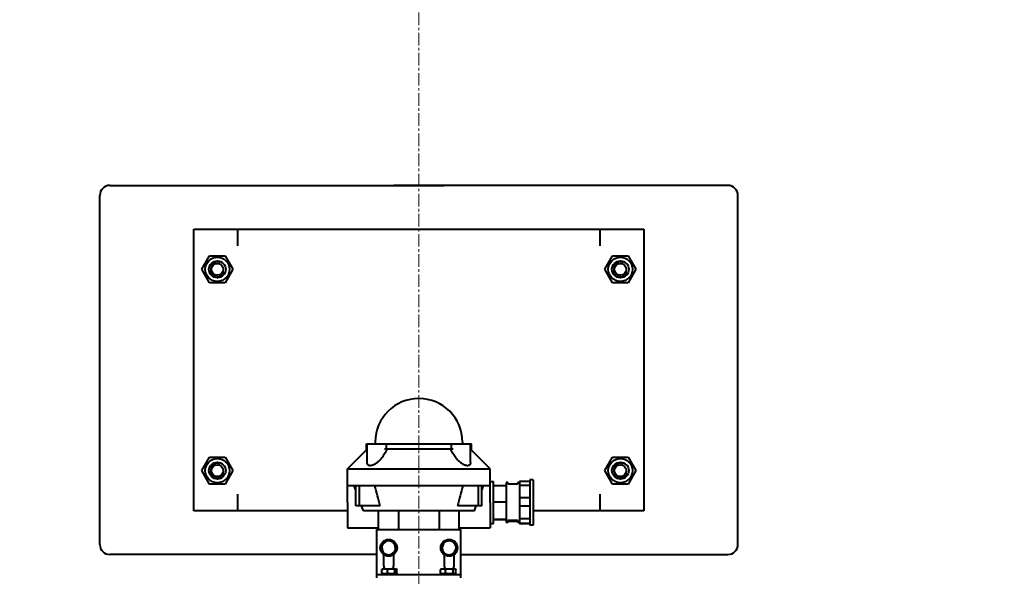
# Model space of a CAD drawing. Units: millimetres. Extents: x -1793 to 4881, y -4659 to 1836.
# Drawn here: x 3292 to 3879, y -3899 to -3567 of the extents above; entities that cross this region are included whole.
import ezdxf

# ---------------------------------------------------------------- set-up
doc = ezdxf.new("R2010")
doc.units = ezdxf.units.MM
for name, pattern in [('K5LT_AXLED', [12, 7.5, -1.5, 1.5, -1.5]), ('K5LT_BASIC', [0]), ('K5LT_THIN', [0])]:
    doc.linetypes.add(name, pattern=pattern)
doc.layers.add('Системный слой', color=7, linetype='Continuous')
doc.styles.add('KDIMTEXTSTYLE', font='GOST_AU.SHX', dxfattribs={"width": 0.96, "oblique": 15, "height": 5})
doc.dimstyles.new('KDIMSTYLE (1.00)', dxfattribs={"dimtxt": 5, "dimasz": 1, "dimexe": 2, "dimexo": 0, "dimgap": 1, "dimtad": 1, "dimtxsty": 'KDIMTEXTSTYLE', "dimsah": 1, "dimcen": 0, "dimdle": 1, "dimadec": 0, "dimazin": 0, "dimtfac": 0.667, "dimtmove": 0, "dimatfit": 3, "dimfxl": 1, "dimtvp": 1, "dimtolj": 1, "dimtzin": 0, "dimarcsym": 0})

# ---------------------------------------------------------------- blocks, each defined once
blk = doc.blocks.new('KDIMARROW_01')
at = {"layer": 'Системный слой'}
blk.add_hatch(color=0, dxfattribs=at).paths.add_polyline_path([(0, 0), (-5, 0.66), (-4.5, 0), (-5, -0.66)])
at = {"layer": 'Системный слой', "color": 0, "linetype": 'K5LT_THIN', "lineweight": 20}
for p, q in [((-4.5, 0), (-5, 0.66)), ((-5, 0.66), (0, 0)), ((0, 0), (-5, -0.66)), ((-5, -0.66), (-4.5, 0)), ((0, 0), (-1, 0))]:
    blk.add_line(p, q, dxfattribs=at)
blk = doc.blocks.new('U17')
at = {"layer": 'Системный слой', "color": 30, "linetype": 'K5LT_AXLED', "lineweight": 20, "true_color": 0xff8000}
blk.add_line((3529.99, -3215.06), (3529.99, -4432.06), dxfattribs=at)
blk = doc.blocks.new('U16')
at = {"layer": 'Системный слой', "color": 150, "linetype": 'K5LT_BASIC', "lineweight": 40, "true_color": 0x0080ff}
for p, q in [((3345.99, -3666.06), (3544.99, -3666.06)), ((3713.99, -3666.06), (3514.99, -3666.06)), ((3339.99, -3880.06), (3339.99, -3672.06)), ((3719.99, -3880.06), (3719.99, -3672.06)), ((3395.99, -3692.06), (3421.99, -3692.06)), ((3395.99, -3860.06), (3395.99, -3692.06)), ((3421.99, -3692.06), (3421.99, -3702.06)), ((3421.99, -3692.06), (3637.99, -3692.06)), ((3637.99, -3702.06), (3637.99, -3692.06)), ((3637.99, -3692.06), (3663.99, -3692.06)), ((3663.99, -3692.06), (3663.99, -3860.06)), ((3400.75, -3716.06), (3405.37, -3708.06)), ((3405.37, -3708.06), (3414.61, -3708.06)), ((3414.61, -3708.06), (3419.23, -3716.06)), ((3640.75, -3716.06), (3645.37, -3708.06)), ((3645.37, -3708.06), (3654.61, -3708.06)), ((3654.61, -3708.06), (3659.23, -3716.06)), ((3405.37, -3724.06), (3400.75, -3716.06)), ((3419.23, -3716.06), (3414.61, -3724.06)), ((3645.37, -3724.06), (3640.75, -3716.06)), ((3659.23, -3716.06), (3654.61, -3724.06)), ((3414.61, -3724.06), (3405.37, -3724.06)), ((3654.61, -3724.06), (3645.37, -3724.06)), ((3498.74, -3823.81), (3498.74, -3820.06)), ((3498.74, -3820.06), (3499.24, -3820.06)), ((3499.24, -3820.06), (3510.8, -3820.06)), ((3499.24, -3831.19), (3499.24, -3820.06)), ((3503.99, -3819.06), (3503.99, -3820.06)), ((3503.99, -3819.06), (3503.99, -3819.06)), ((3509.48, -3823.06), (3511.2, -3823.06)), ((3510.8, -3820.06), (3549.18, -3820.06)), ((3510.8, -3823.06), (3510.8, -3820.06)), ((3511.2, -3823.06), (3548.78, -3823.06)), ((3548.78, -3823.06), (3550.49, -3823.06)), ((3549.18, -3820.06), (3549.18, -3823.06)), ((3549.18, -3820.06), (3560.74, -3820.06)), ((3555.99, -3819.06), (3555.99, -3819.06)), ((3555.99, -3819.06), (3555.99, -3820.06)), ((3560.74, -3831.19), (3560.74, -3820.06)), ((3560.74, -3820.06), (3561.24, -3820.06)), ((3561.24, -3823.81), (3561.24, -3820.06)), ((3400.75, -3836.06), (3405.37, -3828.06)), ((3405.37, -3828.06), (3414.61, -3828.06)), ((3414.61, -3828.06), (3419.23, -3836.06)), ((3499.24, -3823.31), (3487.49, -3835.06)), ((3572.49, -3835.06), (3560.74, -3823.31)), ((3640.75, -3836.06), (3645.37, -3828.06)), ((3645.37, -3828.06), (3654.61, -3828.06)), ((3654.61, -3828.06), (3659.23, -3836.06)), ((3405.37, -3844.06), (3400.75, -3836.06)), ((3419.23, -3836.06), (3414.61, -3844.06)), ((3487.49, -3845.06), (3487.49, -3835.06)), ((3487.49, -3835.06), (3497.73, -3835.06)), ((3497.73, -3835.06), (3498.87, -3835.06)), ((3498.87, -3835.06), (3510.52, -3835.06)), ((3510.52, -3835.06), (3549.45, -3835.06)), ((3549.45, -3835.06), (3561.1, -3835.06)), ((3561.1, -3835.06), (3562.25, -3835.06)), ((3562.25, -3835.06), (3572.49, -3835.06)), ((3572.49, -3845.06), (3572.49, -3835.06)), ((3645.37, -3844.06), (3640.75, -3836.06)), ((3659.23, -3836.06), (3654.61, -3844.06)), ((3414.61, -3844.06), (3405.37, -3844.06)), ((3497.73, -3845.06), (3487.49, -3845.06)), ((3487.49, -3855.06), (3487.49, -3845.06)), ((3492.43, -3847.64), (3491.49, -3845.06)), ((3492.43, -3857.06), (3492.43, -3845.06)), ((3494.55, -3857.06), (3494.55, -3845.06)), ((3498.87, -3845.06), (3497.73, -3845.06)), ((3510.52, -3845.06), (3498.87, -3845.06)), ((3549.45, -3845.06), (3510.52, -3845.06)), ((3561.1, -3845.06), (3549.45, -3845.06)), ((3562.25, -3845.06), (3561.1, -3845.06)), ((3572.49, -3845.06), (3562.25, -3845.06)), ((3565.43, -3857.06), (3565.43, -3845.06)), ((3567.55, -3857.06), (3567.55, -3845.06)), ((3567.55, -3847.64), (3568.49, -3845.06)), ((3572.49, -3842.56), (3574.49, -3842.56)), ((3572.49, -3855.06), (3572.49, -3845.06)), ((3574.49, -3854.71), (3574.49, -3842.56)), ((3574.49, -3844.9), (3581.99, -3844.9)), ((3581.99, -3843.06), (3581.99, -3867.06)), ((3582.99, -3843.06), (3581.99, -3843.06)), ((3582.99, -3843.06), (3582.99, -3844.02)), ((3582.99, -3844.02), (3588.99, -3844.02)), ((3589.99, -3843.06), (3588.99, -3843.06)), ((3588.99, -3844.02), (3588.99, -3843.06)), ((3589.99, -3842.44), (3589.99, -3844.77)), ((3595.99, -3842.44), (3589.99, -3842.44)), ((3589.99, -3844.77), (3589.99, -3852.25)), ((3589.99, -3844.77), (3595.99, -3844.77)), ((3595.99, -3841.56), (3595.99, -3868.56)), ((3597.99, -3841.56), (3595.99, -3841.56)), ((3597.99, -3841.56), (3597.99, -3868.56)), ((3654.61, -3844.06), (3645.37, -3844.06)), ((3421.99, -3850.06), (3421.99, -3860.06)), ((3589.99, -3852.25), (3589.99, -3857.14)), ((3595.99, -3852.25), (3589.99, -3852.25)), ((3637.99, -3860.06), (3637.99, -3850.06)), ((3487.49, -3855.06), (3487.49, -3870.06)), ((3494.55, -3857.06), (3492.43, -3857.06)), ((3506.94, -3857.06), (3494.55, -3857.06)), ((3496.95, -3860.06), (3495.86, -3857.06)), ((3565.43, -3857.06), (3553.04, -3857.06)), ((3563.03, -3860.06), (3564.12, -3857.06)), ((3567.55, -3857.06), (3565.43, -3857.06)), ((3572.49, -3855.06), (3572.49, -3870.06)), ((3574.49, -3867.56), (3574.49, -3854.71)), ((3574.49, -3854.74), (3581.99, -3854.74)), ((3589.99, -3857.14), (3589.99, -3864.87)), ((3589.99, -3857.14), (3595.99, -3857.14)), ((3421.99, -3860.06), (3395.99, -3860.06)), ((3487.49, -3860.06), (3421.99, -3860.06)), ((3563.03, -3860.06), (3496.95, -3860.06)), ((3505.99, -3871.06), (3505.99, -3860.06)), ((3517.99, -3871.06), (3517.99, -3860.06)), ((3541.99, -3860.06), (3541.99, -3871.06)), ((3553.99, -3871.06), (3553.99, -3860.06)), ((3637.99, -3860.06), (3597.99, -3860.06)), ((3663.99, -3860.06), (3637.99, -3860.06)), ((3572.49, -3867.56), (3574.49, -3867.56)), ((3574.49, -3864.9), (3581.99, -3864.9)), ((3574.49, -3865.22), (3581.99, -3865.22)), ((3582.99, -3867.06), (3581.99, -3867.06)), ((3582.99, -3865.83), (3582.99, -3867.06)), ((3588.99, -3865.83), (3582.99, -3865.83)), ((3582.99, -3866.11), (3588.99, -3866.11)), ((3588.99, -3867.06), (3588.99, -3865.83)), ((3589.99, -3867.06), (3588.99, -3867.06)), ((3595.99, -3864.87), (3589.99, -3864.87)), ((3589.99, -3864.87), (3589.99, -3867.43)), ((3589.99, -3867.43), (3589.99, -3867.68)), ((3589.99, -3867.43), (3595.99, -3867.43)), ((3595.99, -3867.68), (3589.99, -3867.68)), ((3597.99, -3868.56), (3595.99, -3868.56)), ((3487.49, -3870.06), (3505.99, -3870.06)), ((3504.99, -3871.06), (3554.99, -3871.06)), ((3504.99, -3873.06), (3504.99, -3871.06)), ((3504.99, -3898.06), (3504.99, -3873.06)), ((3553.99, -3870.06), (3572.49, -3870.06)), ((3554.99, -3873.06), (3554.99, -3871.06)), ((3554.99, -3898.06), (3554.99, -3873.06)), ((3508.57, -3879.7), (3507.65, -3880.48)), ((3507.65, -3880.48), (3507.86, -3881.66)), ((3507.86, -3881.66), (3508.24, -3883.84)), ((3510.27, -3878.28), (3508.57, -3879.7)), ((3511.19, -3877.51), (3510.27, -3878.28)), ((3512.32, -3877.93), (3511.19, -3877.51)), ((3514.4, -3878.69), (3512.32, -3877.93)), ((3515.53, -3879.1), (3514.4, -3878.69)), ((3515.74, -3880.29), (3515.53, -3879.1)), ((3516.12, -3882.46), (3515.74, -3880.29)), ((3543.87, -3881.59), (3543.41, -3882.7)), ((3544.7, -3879.54), (3543.87, -3881.59)), ((3545.15, -3878.42), (3544.7, -3879.54)), ((3546.34, -3878.25), (3545.15, -3878.42)), ((3548.53, -3877.95), (3546.34, -3878.25)), ((3549.72, -3877.78), (3548.53, -3877.95)), ((3550.46, -3878.73), (3549.72, -3877.78)), ((3551.82, -3880.47), (3550.46, -3878.73)), ((3552.56, -3881.42), (3551.82, -3880.47)), ((3552.11, -3882.54), (3552.56, -3881.42)), ((3504.99, -3886.06), (3345.99, -3886.06)), ((3508.24, -3883.84), (3508.44, -3885.03)), ((3508.44, -3885.03), (3509.58, -3885.44)), ((3508.99, -3886.06), (3508.99, -3892.56)), ((3509.58, -3885.44), (3511.65, -3886.2)), ((3511.65, -3886.2), (3512.78, -3886.61)), ((3512.78, -3886.61), (3513.71, -3885.84)), ((3513.71, -3885.84), (3515.4, -3884.42)), ((3514.99, -3892.56), (3514.99, -3886.06)), ((3515.4, -3884.42), (3516.33, -3883.65)), ((3516.33, -3883.65), (3516.12, -3882.46)), ((3543.41, -3882.7), (3544.15, -3883.65)), ((3544.15, -3883.65), (3545.51, -3885.39)), ((3544.99, -3886.06), (3544.99, -3892.56)), ((3545.51, -3885.39), (3546.26, -3886.34)), ((3546.26, -3886.34), (3547.45, -3886.18)), ((3547.45, -3886.18), (3549.64, -3885.87)), ((3549.64, -3885.87), (3550.83, -3885.7)), ((3550.83, -3885.7), (3551.28, -3884.59)), ((3550.99, -3892.56), (3550.99, -3886.06)), ((3551.28, -3884.59), (3552.11, -3882.54)), ((3554.99, -3886.06), (3713.99, -3886.06)), ((3504.99, -3900.06), (3504.99, -3898.06)), ((3504.99, -3898.06), (3554.99, -3898.06)), ((3511.19, -3897.56), (3507.49, -3897.56)), ((3507.49, -3898.06), (3507.49, -3897.56)), ((3508.03, -3897.09), (3508.03, -3895.03)), ((3508.34, -3894.56), (3508.88, -3894.56)), ((3508.88, -3894.56), (3510.44, -3894.56)), ((3510.44, -3894.56), (3512.46, -3894.56)), ((3517.49, -3897.56), (3511.19, -3897.56)), ((3511.29, -3897.09), (3511.29, -3895.03)), ((3512.46, -3894.56), (3514.59, -3894.56)), ((3514.59, -3894.56), (3516.07, -3894.56)), ((3515.75, -3897.09), (3515.75, -3895.03)), ((3516.07, -3894.56), (3516.64, -3894.56)), ((3516.95, -3897.09), (3516.95, -3895.03)), ((3517.49, -3898.06), (3517.49, -3897.56)), ((3542.49, -3898.06), (3542.49, -3897.56)), ((3545.62, -3897.56), (3542.49, -3897.56)), ((3542.92, -3897.09), (3542.92, -3895.03)), ((3543.34, -3894.56), (3543.18, -3894.72)), ((3543.34, -3897.56), (3543.18, -3897.4)), ((3543.34, -3894.56), (3543.66, -3894.56)), ((3543.66, -3894.56), (3545.02, -3894.56)), ((3545.02, -3894.56), (3546.96, -3894.56)), ((3552.49, -3897.56), (3545.62, -3897.56)), ((3545.76, -3897.09), (3545.76, -3895.03)), ((3546.96, -3894.56), (3549.15, -3894.56)), ((3549.15, -3894.56), (3550.79, -3894.56)), ((3550.34, -3897.09), (3550.34, -3895.03)), ((3550.79, -3894.56), (3551.61, -3894.56)), ((3551.61, -3894.56), (3551.64, -3894.56)), ((3551.64, -3894.56), (3551.8, -3894.72)), ((3551.64, -3897.56), (3551.8, -3897.4)), ((3552.06, -3897.09), (3552.06, -3895.03)), ((3552.49, -3898.06), (3552.49, -3897.56)), ((3554.99, -3900.06), (3554.99, -3898.06))]:
    blk.add_line(p, q, dxfattribs=at)
for centre, radius in [((3409.99, -3716.06), 7.2), ((3409.99, -3716.06), 5), ((3649.99, -3716.06), 7.2), ((3649.99, -3716.06), 5), ((3409.99, -3716.06), 3.5), ((3649.99, -3716.06), 3.5), ((3409.99, -3836.06), 7.2), ((3649.99, -3836.06), 7.2), ((3409.99, -3836.06), 5), ((3409.99, -3836.06), 3.5), ((3649.99, -3836.06), 5), ((3649.99, -3836.06), 3.5), ((3511.99, -3882.06), 5), ((3547.99, -3882.06), 5)]:
    blk.add_circle(centre, radius, dxfattribs=at)
for centre, radius, start, end in [((3529.99, -3215.06), 930.5, 274.07111, 180), ((3529.99, -3215.06), 930, 89.07583, 256.63328), ((3529.99, -3215.06), 930, 274.08429, 90.92417), ((3529.99, -3215.06), 930.5, 180, 256.6406), ((3345.99, -3672.06), 6, 90, 180), ((3713.99, -3672.06), 6, 0, 90), ((3529.99, -3819.06), 26, 90, 180), ((3529.99, -3819.06), 26, 0.07854, 90), ((3529.99, -3819.06), 26, 180, 180.07854), ((3345.99, -3880.06), 6, 180, 270), ((3511.99, -3882.06), 4.15, 145.35164, 174.44825), ((3511.99, -3882.06), 4.15, 85.35164, 114.44825), ((3511.99, -3882.06), 4.15, 25.35164, 54.44825), ((3547.99, -3882.06), 4.15, 173.41569, 202.5123), ((3547.99, -3882.06), 4.15, 113.41569, 142.5123), ((3547.99, -3882.06), 4.15, 53.41569, 82.5123), ((3547.99, -3882.06), 4.15, 353.41569, 22.5123), ((3713.99, -3880.06), 6, 270, 0), ((3511.99, -3882.06), 4.15, 205.35164, 234.44825), ((3511.99, -3882.06), 4.15, 265.35164, 294.44825), ((3511.99, -3882.06), 4.15, 325.35164, 354.44825), ((3547.99, -3882.06), 4.15, 233.41569, 262.5123), ((3547.99, -3882.06), 4.15, 293.41569, 322.5123), ((3511.99, -3892.56), 3, 180, 221.81031), ((3511.99, -3892.56), 3, 318.18969, 0), ((3547.99, -3892.56), 3, 180, 221.81031), ((3547.99, -3892.56), 3, 318.18969, 0)]:
    blk.add_arc(centre, radius, start, end, dxfattribs=at)
at = {"layer": 'Системный слой', "color": 7, "linetype": 'K5LT_THIN', "lineweight": 20}
for centre in [(3409.99, -3716.06), (3649.99, -3716.06), (3409.99, -3836.06), (3649.99, -3836.06)]:
    blk.add_arc(centre, 4.19, 70, 340, dxfattribs=at)
at = {"layer": 'Системный слой', "color": 150, "linetype": 'K5LT_BASIC', "lineweight": 40, "true_color": 0x0080ff}
for points in [[(3511.2, -3823.06), (3510.62, -3824.08), (3510.05, -3825.1), (3509.48, -3826.12)], [(3550.49, -3826.12), (3549.92, -3825.1), (3549.35, -3824.08), (3548.78, -3823.06)], [(3506.94, -3857.06), (3505.91, -3853.06), (3504.88, -3849.06), (3503.85, -3845.06)], [(3556.13, -3845.06), (3555.1, -3849.06), (3554.07, -3853.06), (3553.04, -3857.06)], [(3508.34, -3894.56), (3508.24, -3894.67), (3508.13, -3894.82), (3508.03, -3895.03)], [(3508.03, -3895.03), (3508.32, -3894.82), (3508.6, -3894.67), (3508.88, -3894.56)], [(3508.88, -3897.56), (3508.6, -3897.46), (3508.32, -3897.3), (3508.03, -3897.09)], [(3508.03, -3897.09), (3508.13, -3897.3), (3508.24, -3897.46), (3508.34, -3897.56)], [(3510.44, -3894.56), (3510.72, -3894.67), (3511, -3894.82), (3511.29, -3895.03)], [(3511.29, -3897.09), (3511, -3897.3), (3510.72, -3897.46), (3510.44, -3897.56)], [(3511.29, -3895.03), (3511.69, -3894.82), (3512.07, -3894.67), (3512.46, -3894.56)], [(3514.59, -3894.56), (3514.97, -3894.67), (3515.35, -3894.82), (3515.75, -3895.03)], [(3515.75, -3897.09), (3515.35, -3897.3), (3514.97, -3897.46), (3514.59, -3897.56)], [(3515.75, -3895.03), (3515.86, -3894.82), (3515.96, -3894.67), (3516.07, -3894.56)], [(3516.07, -3897.56), (3515.96, -3897.46), (3515.86, -3897.3), (3515.75, -3897.09)], [(3516.64, -3894.56), (3516.74, -3894.67), (3516.84, -3894.82), (3516.95, -3895.03)], [(3516.95, -3897.09), (3516.84, -3897.3), (3516.74, -3897.46), (3516.64, -3897.56)], [(3542.92, -3895.03), (3543.17, -3894.82), (3543.42, -3894.67), (3543.66, -3894.56)], [(3543.18, -3894.72), (3543.09, -3894.81), (3543, -3894.91), (3542.92, -3895.03)], [(3543.66, -3897.56), (3543.42, -3897.46), (3543.17, -3897.3), (3542.92, -3897.09)], [(3542.92, -3897.09), (3543, -3897.21), (3543.09, -3897.32), (3543.18, -3897.4)], [(3545.02, -3894.56), (3545.26, -3894.67), (3545.51, -3894.82), (3545.76, -3895.03)], [(3545.76, -3895.03), (3546.18, -3894.82), (3546.57, -3894.67), (3546.96, -3894.56)], [(3549.15, -3894.56), (3549.53, -3894.67), (3549.93, -3894.82), (3550.34, -3895.03)], [(3550.34, -3897.09), (3549.93, -3897.3), (3549.53, -3897.46), (3549.15, -3897.56)], [(3550.34, -3895.03), (3550.49, -3894.82), (3550.64, -3894.67), (3550.79, -3894.56)], [(3550.79, -3897.56), (3550.64, -3897.46), (3550.49, -3897.3), (3550.34, -3897.09)], [(3551.61, -3894.56), (3551.67, -3894.61), (3551.74, -3894.66), (3551.8, -3894.72)], [(3551.8, -3897.4), (3551.74, -3897.46), (3551.67, -3897.52), (3551.61, -3897.56)], [(3551.8, -3894.72), (3551.89, -3894.81), (3551.97, -3894.91), (3552.06, -3895.03)], [(3552.06, -3897.09), (3551.97, -3897.21), (3551.89, -3897.32), (3551.8, -3897.4)]]:
    blk.add_open_spline(points, degree=3, dxfattribs=at)
for points, knots in [([(3509.48, -3826.12), (3509.26, -3826.51), (3509.02, -3826.91), (3508.63, -3827.49), (3508.5, -3827.68), (3508.29, -3827.96), (3508.17, -3828.13), (3508.04, -3828.3), (3507.97, -3828.39), (3507.95, -3828.41), (3507.62, -3828.84), (3507.3, -3829.22), (3506.79, -3829.76), (3506.62, -3829.93), (3506.36, -3830.19), (3506.2, -3830.35), (3506.03, -3830.5), (3505.94, -3830.58), (3505.93, -3830.59), (3505.51, -3830.98), (3505.1, -3831.31), (3504.49, -3831.75), (3504.29, -3831.89), (3503.99, -3832.08), (3503.8, -3832.19), (3503.61, -3832.3), (3503.51, -3832.36), (3503.5, -3832.36), (3503.26, -3832.49), (3503.04, -3832.6), (3502.72, -3832.74), (3502.53, -3832.82), (3502.35, -3832.88), (3502.25, -3832.92), (3502.22, -3832.92), (3501.76, -3833.07), (3501.37, -3833.14), (3500.83, -3833.14), (3500.66, -3833.13), (3500.43, -3833.08), (3500.3, -3833.04), (3500.18, -3832.99), (3500.12, -3832.96), (3500.1, -3832.95), (3499.96, -3832.88), (3499.85, -3832.8), (3499.71, -3832.66), (3499.63, -3832.57), (3499.55, -3832.46), (3499.52, -3832.4), (3499.51, -3832.39), (3499.39, -3832.17), (3499.3, -3831.91), (3499.25, -3831.48), (3499.24, -3831.34), (3499.24, -3831.19)], [0, 0, 0, 0, 0.0625, 0.0625, 0.09375, 0.09375, 0.109375, 0.1210938, 0.1210938, 0.125, 0.125, 0.1875, 0.1875, 0.21875, 0.21875, 0.234375, 0.2480469, 0.2480469, 0.25, 0.25, 0.3125, 0.3125, 0.34375, 0.34375, 0.359375, 0.3730469, 0.3730469, 0.375, 0.375, 0.40625, 0.40625, 0.421875, 0.4335938, 0.4335938, 0.4375, 0.4375, 0.5, 0.5, 0.53125, 0.53125, 0.546875, 0.5585938, 0.5585938, 0.5625, 0.5625, 0.59375, 0.59375, 0.609375, 0.6230469, 0.6230469, 0.625, 0.625, 0.6875, 0.6875, 0.7163922, 0.7163922, 0.7163922, 0.7163922]), ([(3560.74, -3831.19), (3560.74, -3831.33), (3560.73, -3831.47), (3560.69, -3831.75), (3560.67, -3831.89), (3560.61, -3832.08), (3560.56, -3832.19), (3560.51, -3832.3), (3560.48, -3832.36), (3560.48, -3832.36), (3560.41, -3832.49), (3560.32, -3832.6), (3560.18, -3832.74), (3560.09, -3832.82), (3560, -3832.88), (3559.94, -3832.92), (3559.92, -3832.92), (3559.65, -3833.07), (3559.35, -3833.14), (3558.82, -3833.14), (3558.63, -3833.13), (3558.33, -3833.08), (3558.15, -3833.04), (3557.97, -3832.99), (3557.86, -3832.96), (3557.83, -3832.95), (3557.6, -3832.88), (3557.39, -3832.8), (3557.07, -3832.66), (3556.87, -3832.57), (3556.66, -3832.46), (3556.54, -3832.4), (3556.53, -3832.39), (3556.12, -3832.17), (3555.71, -3831.91), (3555.1, -3831.47), (3554.9, -3831.32), (3554.59, -3831.07), (3554.39, -3830.9), (3554.19, -3830.73), (3554.09, -3830.63), (3554.08, -3830.63), (3553.72, -3830.3), (3553.37, -3829.96), (3552.86, -3829.41), (3552.7, -3829.23), (3552.46, -3828.94), (3552.31, -3828.78), (3552.18, -3828.6), (3552.1, -3828.5), (3552.08, -3828.48), (3551.46, -3827.7), (3550.94, -3826.92), (3550.49, -3826.12)], [0.2846338, 0.2846338, 0.2846338, 0.2846338, 0.3125, 0.3125, 0.34375, 0.34375, 0.359375, 0.3730469, 0.3730469, 0.375, 0.375, 0.40625, 0.40625, 0.421875, 0.4335938, 0.4335938, 0.4375, 0.4375, 0.5, 0.5, 0.53125, 0.53125, 0.546875, 0.5585938, 0.5585938, 0.5625, 0.5625, 0.59375, 0.59375, 0.609375, 0.6230469, 0.6230469, 0.625, 0.625, 0.6875, 0.6875, 0.71875, 0.71875, 0.734375, 0.7490234, 0.7490234, 0.75, 0.75, 0.8125, 0.8125, 0.84375, 0.84375, 0.859375, 0.8710938, 0.8710938, 0.875, 0.875, 1, 1, 1, 1]), ([(3512.46, -3897.56), (3512.26, -3897.51), (3511.88, -3897.38), (3511.49, -3897.2), (3511.29, -3897.09)], [0, 0, 0, 0, 2.536328, 5, 5, 5, 5]), ([(3545.76, -3897.09), (3545.63, -3897.21), (3545.38, -3897.39), (3545.13, -3897.51), (3545.02, -3897.56)], [0, 0, 0, 0, 2.69509, 5, 5, 5, 5]), ([(3546.96, -3897.56), (3546.76, -3897.51), (3546.37, -3897.38), (3545.97, -3897.2), (3545.76, -3897.09)], [0, 0, 0, 0, 2.536328, 5, 5, 5, 5])]:
    blk.add_open_spline(points, degree=3, knots=knots, dxfattribs=at)
at = {"layer": 'Системный слой'}
blk.add_blockref('U17', (0, 0), dxfattribs=at)

msp = doc.modelspace()

# ---------------------------------------------------------------- block references
at = {"layer": 'Системный слой'}
msp.add_blockref('U16', (0, 0), dxfattribs=at)

# ---------------------------------------------------------------- dimensions: what is measured, and where the dimension line sits
at = {"layer": 'Системный слой', "color": 7}
msp.add_linear_dim(base=(4464.988, -4657.282), p1=(2192.988, -2855.063), p2=(4464.988, -3215.063), location=(3439.988, -4657.282), dimstyle='KDIMSTYLE (1.00)', override={"dimexo": 0, "dimpost": '\\H75.0;\\W0.965;\\Q15;<>', "dimblk1": 'KDIMARROW_01', "dimblk2": 'KDIMARROW_01', "dimse1": 0, "dimse2": 0, "dimclrt": 7, "dimtolj": 1}, dxfattribs=at).render()

doc.saveas('drawing.dxf')
